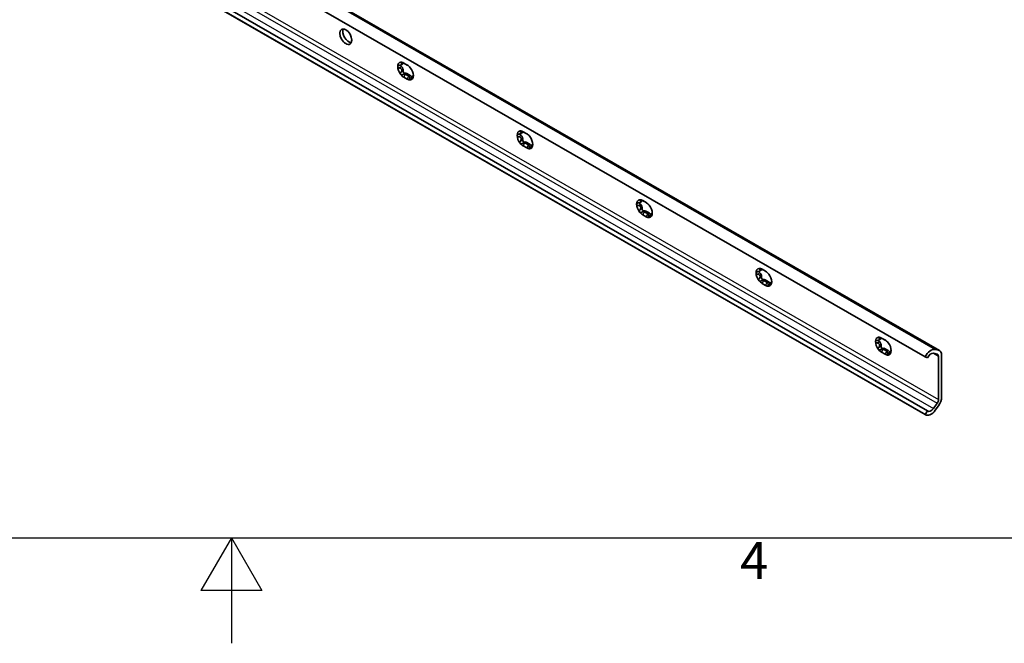
# Model space of a CAD drawing. Units: millimetres. Extents: x 0 to 1188, y 0 to 840.
# Drawn here: x 554 to 740, y 0 to 118 of the extents above; entities that cross this region are included whole.
import ezdxf

# ---------------------------------------------------------------- set-up
doc = ezdxf.new("R2010")
doc.units = ezdxf.units.MM
doc.header["$LTSCALE"] = 2
doc.layers.get('0').update_dxf_attribs({"lineweight": 20})
for name, color, linetype, lineweight in [('Border', 7, 'Continuous', 25), ('Symbol', 7, 'Continuous', 20), ('Visible', 7, 'Continuous', 35), ('Visible narrow', 7, 'Continuous', 25)]:
    doc.layers.add(name, color=color, linetype=linetype, lineweight=lineweight)
doc.styles.add('Standard 35', font='txt')

# ---------------------------------------------------------------- blocks, each defined once
blk = doc.blocks.new('Borders TRI')
at = {"layer": 'Border'}
for p, q in [((10, 10), (584, 10)), ((297, 10), (294.113, 5)), ((297, 10), (297, 0)), ((297, 10), (299.887, 5)), ((299.887, 5), (294.113, 5))]:
    blk.add_line(p, q, dxfattribs=at)
at = {"layer": 'Symbol', "color": 7, "insert": (346.5, 9.6), "char_height": 3.5, "attachment_point": 2, "style": 'Standard 35'}
blk.add_mtext('4', dxfattribs=at)

msp = doc.modelspace()

# ---------------------------------------------------------------- linework, layer by layer
at = {"layer": 'Visible'}
for p, q in [((48.27569, 444.18914), (725.40114, 54.25853)), ((50.99162, 445.39213), (728.11707, 55.46152)), ((48.27569, 433.31322), (725.40114, 43.3826)), ((48.38071, 433.23849), (725.50616, 43.30787)), ((48.71079, 433.982), (725.83625, 44.05139)), ((626.15287, 109.62603), (626.4171, 109.7782)), ((626.64661, 109.96211), (627.29715, 109.58749)), ((627.35109, 109.55497), (626.97188, 109.77334)), ((626.46874, 107.76966), (626.89267, 108.01379)), ((627.29715, 106.90593), (626.64661, 107.28055)), ((626.97188, 107.84393), (627.62242, 107.46931)), ((627.21229, 107.98238), (627.86283, 107.60776)), ((628.39379, 107.58919), (628.45612, 107.62509)), ((648.78028, 96.59577), (649.04452, 96.74793)), ((649.27402, 96.93184), (649.92456, 96.55722)), ((649.97851, 96.5247), (649.59929, 96.74308)), ((649.09615, 94.7394), (649.52009, 94.98352)), ((649.92456, 93.87567), (649.27402, 94.25029)), ((649.59929, 94.81367), (650.24983, 94.43905)), ((649.83971, 94.95212), (650.49025, 94.5775)), ((651.02121, 94.55893), (651.08354, 94.59482)), ((671.4077, 83.56551), (671.67193, 83.71767)), ((671.90144, 83.90158), (672.55198, 83.52696)), ((672.60593, 83.49444), (672.22671, 83.71282)), ((671.72357, 81.70914), (672.1475, 81.95326)), ((672.55198, 80.84541), (671.90144, 81.22003)), ((672.22671, 81.78341), (672.87725, 81.40879)), ((672.46713, 81.92185), (673.11767, 81.54723)), ((673.64862, 81.52866), (673.71096, 81.56456)), ((694.52886, 70.87132), (695.1794, 70.4967)), ((694.03512, 70.53524), (694.29935, 70.68741)), ((695.23335, 70.46418), (694.85413, 70.68256)), ((694.35099, 68.67887), (694.77492, 68.923)), ((695.1794, 67.81514), (694.52886, 68.18976)), ((694.85413, 68.75314), (695.50467, 68.37852)), ((695.09454, 68.89159), (695.74508, 68.51697)), ((696.27604, 68.4984), (696.33838, 68.5343)), ((717.15628, 57.84105), (717.80681, 57.46643)), ((716.66253, 57.50498), (716.92677, 57.65714)), ((717.86076, 57.43392), (717.48154, 57.65229)), ((716.97841, 55.64861), (717.40234, 55.89274)), ((717.80681, 54.78488), (717.15628, 55.1595)), ((717.48154, 55.72288), (718.13208, 55.34826)), ((717.72196, 55.86133), (718.3725, 55.48671)), ((718.90346, 55.46814), (718.96579, 55.50404)), ((725.83625, 54.09087), (725.40114, 54.25853)), ((727.7055, 54.78745), (726.99092, 54.95445)), ((727.31539, 55.67705), (727.93951, 55.53119)), ((727.94673, 46.18234), (727.94673, 54.3906)), ((728.51241, 54.58868), (728.51241, 46.63577)), ((726.99092, 44.51767), (727.7055, 45.50767)), ((727.93951, 45.03344), (727.31539, 44.16876)), ((725.40114, 43.3826), (725.83625, 44.05139))]:
    msp.add_line(p, q, dxfattribs=at)
msp.add_ellipse((615.65817, 114.94915), major_axis=(0.79845, -1.38653), ratio=0.578093116, dxfattribs=at)
for centre, major_axis, start_param, end_param in [((616.22385, 115.27491), (-0.79845, 1.38653), 0.360638466, 2.780954188), ((626.64661, 108.62133), (-0.81841, 1.4212), 6.023319628, 7.070517179), ((626.64661, 108.62133), (-0.81841, 1.4212), 5.499720852, 6.023319628), ((626.64661, 108.62133), (-0.81841, 1.4212), 0.787331872, 1.834529423), ((626.26477, 109.49273), (0.14971, -0.25998), 4.065830544, 5.245428536), ((626.09748, 108.8449), (0.31962, -0.55504), 0.518025412, 2.103835883), ((626.09748, 110.33323), (0.31962, -0.55504), 0, 0.585172587), ((626.73853, 108.27116), (0.14971, -0.25998), 3.659618066, 6.266469489), ((627.29715, 108.24671), (0.81841, -1.4212), 1.834529423, 2.358128199), ((627.29715, 108.24671), (0.81841, -1.4212), 0.787331872, 1.834529423), ((626.64661, 108.62133), (-0.81841, 1.4212), 1.834529423, 2.358128199), ((627.21229, 107.45875), (-0.31962, 0.55504), 5.499720852, 6.283185307), ((627.29715, 108.24671), (0.81841, -1.4212), 5.499720852, 6.023319628), ((627.86283, 107.08413), (0.31962, -0.55504), 1.565222963, 2.358128199), ((627.29715, 108.24671), (0.81841, -1.4212), 6.023319628, 7.070517179), ((628.33659, 107.3509), (0.14971, -0.25998), 4.706815617, 4.757954516), ((649.27402, 95.59107), (-0.81841, 1.4212), 6.023319628, 7.070517179), ((649.27402, 95.59107), (-0.81841, 1.4212), 5.499720852, 6.023319628), ((649.27402, 95.59107), (-0.81841, 1.4212), 0.787331872, 1.834529423), ((648.89219, 96.46246), (0.14971, -0.25998), 4.065830544, 5.245428536), ((648.72489, 95.81463), (0.31962, -0.55504), 0.518025412, 2.103835883), ((648.72489, 97.30297), (0.31962, -0.55504), 0, 0.585172587), ((649.36595, 95.2409), (0.14971, -0.25998), 3.659618066, 6.266469489), ((649.92456, 95.21645), (0.81841, -1.4212), 1.834529423, 2.358128199), ((649.92456, 95.21645), (0.81841, -1.4212), 0.787331872, 1.834529423), ((649.27402, 95.59107), (-0.81841, 1.4212), 1.834529423, 2.358128199), ((649.83971, 94.42849), (-0.31962, 0.55504), 5.499720852, 6.283185307), ((649.92456, 95.21645), (0.81841, -1.4212), 5.499720852, 6.023319628), ((650.49025, 94.05387), (0.31962, -0.55504), 1.565222963, 2.358128199), ((649.92456, 95.21645), (0.81841, -1.4212), 6.023319628, 7.070517179), ((650.96401, 94.32064), (0.14971, -0.25998), 4.706815617, 4.757954516), ((671.90144, 82.5608), (-0.81841, 1.4212), 6.023319628, 7.070517179), ((671.90144, 82.5608), (-0.81841, 1.4212), 5.499720852, 6.023319628), ((671.90144, 82.5608), (-0.81841, 1.4212), 0.787331872, 1.834529423), ((671.5196, 83.4322), (0.14971, -0.25998), 4.065830544, 5.245428536), ((671.35231, 82.78437), (0.31962, -0.55504), 0.518025412, 2.103835883), ((671.35231, 84.27271), (0.31962, -0.55504), 0, 0.585172587), ((671.99337, 82.21064), (0.14971, -0.25998), 3.659618066, 6.266469489), ((672.55198, 82.18618), (0.81841, -1.4212), 1.834529423, 2.358128199), ((672.55198, 82.18618), (0.81841, -1.4212), 0.787331872, 1.834529423), ((671.90144, 82.5608), (-0.81841, 1.4212), 1.834529423, 2.358128199), ((672.46713, 81.39822), (-0.31962, 0.55504), 5.499720852, 6.283185307), ((672.55198, 82.18618), (0.81841, -1.4212), 5.499720852, 6.023319628), ((673.11767, 81.0236), (0.31962, -0.55504), 1.565222963, 2.358128199), ((672.55198, 82.18618), (0.81841, -1.4212), 6.023319628, 7.070517179), ((673.59143, 81.29038), (0.14971, -0.25998), 4.706815617, 4.757954516), ((694.52886, 69.53054), (-0.81841, 1.4212), 6.023319628, 7.070517179), ((694.52886, 69.53054), (-0.81841, 1.4212), 5.499720852, 6.023319628), ((693.97973, 71.24244), (0.31962, -0.55504), 0, 0.585172587), ((694.52886, 69.53054), (-0.81841, 1.4212), 0.787331872, 1.834529423), ((694.14702, 70.40194), (0.14971, -0.25998), 4.065830544, 5.245428536), ((693.97973, 69.75411), (0.31962, -0.55504), 0.518025412, 2.103835883), ((694.62078, 69.18038), (0.14971, -0.25998), 3.659618066, 6.266469489), ((695.1794, 69.15592), (0.81841, -1.4212), 1.834529423, 2.358128199), ((695.1794, 69.15592), (0.81841, -1.4212), 0.787331872, 1.834529423), ((694.52886, 69.53054), (-0.81841, 1.4212), 1.834529423, 2.358128199), ((695.09454, 68.36796), (-0.31962, 0.55504), 5.499720852, 6.283185307), ((695.1794, 69.15592), (0.81841, -1.4212), 5.499720852, 6.023319628), ((695.74508, 67.99334), (0.31962, -0.55504), 1.565222963, 2.358128199), ((695.1794, 69.15592), (0.81841, -1.4212), 6.023319628, 7.070517179), ((696.21884, 68.26011), (0.14971, -0.25998), 4.706815617, 4.757954516), ((717.15628, 56.50028), (-0.81841, 1.4212), 6.023319628, 7.070517179), ((717.15628, 56.50028), (-0.81841, 1.4212), 5.499720852, 6.023319628), ((716.60714, 58.21218), (0.31962, -0.55504), 0, 0.585172587), ((717.15628, 56.50028), (-0.81841, 1.4212), 0.787331872, 1.834529423), ((716.77444, 57.37168), (0.14971, -0.25998), 4.065830544, 5.245428536), ((716.60714, 56.72385), (0.31962, -0.55504), 0.518025412, 2.103835883), ((717.2482, 56.15011), (0.14971, -0.25998), 3.659618066, 6.266469489), ((717.80681, 56.12566), (0.81841, -1.4212), 1.834529423, 2.358128199), ((717.80681, 56.12566), (0.81841, -1.4212), 0.787331872, 1.834529423), ((717.15628, 56.50028), (-0.81841, 1.4212), 1.834529423, 2.358128199), ((717.72196, 55.3377), (-0.31962, 0.55504), 5.499720852, 6.283185307), ((717.80681, 56.12566), (0.81841, -1.4212), 5.499720852, 6.023319628), ((718.3725, 54.96308), (0.31962, -0.55504), 1.565222963, 2.358128199), ((717.80681, 56.12566), (0.81841, -1.4212), 6.023319628, 7.070517179), ((718.84626, 55.22985), (0.14971, -0.25998), 4.706815617, 4.757954516), ((726.50423, 53.87055), (0.99806, 1.73317), 0.172599217, 1.678130272), ((726.50423, 53.87055), (0.59884, 1.0399), 0.172599217, 1.689759423), ((727.38104, 54.06484), (0.39923, 0.69327), 5.495853435, 6.455784524), ((727.16891, 53.81501), (0.94816, 1.64651), 5.495853435, 6.455784524), ((727.16891, 45.8621), (-0.94816, -1.64651), 1.394329693, 2.354260782), ((727.38104, 45.85658), (0.39923, 0.69327), 4.535922347, 5.495853435), ((726.50423, 45.04104), (-0.99806, -1.73317), 6.171983945, 7.677515), ((726.50423, 45.04104), (-0.59884, -1.0399), 6.160354794, 7.677515)]:
    msp.add_ellipse(centre, major_axis=major_axis, ratio=0.578093116, start_param=start_param, end_param=end_param, dxfattribs=at)
for points, knots in [([(626.10629, 109.97482), (626.07269, 109.9965), (626.04633, 110.01876), (626.01572, 110.05728), (626.00853, 110.07598), (626.01684, 110.09718), (626.02267, 110.10314), (626.04041, 110.11208), (626.05232, 110.11505), (626.06678, 110.11638)], [0.0476093669, 0.0476093669, 0.0476093669, 0.0476093669, 0.0861976735, 0.0861976735, 0.1216236996, 0.1216236996, 0.1393367126, 0.1393367126, 0.1570497257, 0.1570497257, 0.1570497257, 0.1570497257]), ([(626.06678, 110.11638), (626.08124, 110.1177), (626.09841, 110.11739), (626.13674, 110.1136), (626.15791, 110.11011), (626.2245, 110.09578), (626.27332, 110.0809), (626.36624, 110.04808), (626.41571, 110.02794), (626.4619, 110.00741)], [0.1570497257, 0.1570497257, 0.1570497257, 0.1570497257, 0.1747627387, 0.1747627387, 0.1924757518, 0.1924757518, 0.2279017779, 0.2279017779, 0.2664900844, 0.2664900844, 0.2664900844, 0.2664900844]), ([(625.48695, 109.28913), (625.48695, 109.30844), (625.49058, 109.32763), (625.50478, 109.36426), (625.51534, 109.38169), (625.55544, 109.42955), (625.59387, 109.45543), (625.67822, 109.49357), (625.72978, 109.50728), (625.78365, 109.5145)], [0.1570497257, 0.1570497257, 0.1570497257, 0.1570497257, 0.1747627387, 0.1747627387, 0.1924757518, 0.1924757518, 0.2279017779, 0.2279017779, 0.2664900844, 0.2664900844, 0.2664900844, 0.2664900844]), ([(625.78365, 109.03975), (625.72978, 109.04932), (625.67822, 109.06649), (625.59387, 109.11152), (625.55544, 109.14122), (625.51534, 109.19335), (625.50478, 109.21197), (625.49058, 109.2502), (625.48695, 109.26982), (625.48695, 109.28913)], [0.0476093669, 0.0476093669, 0.0476093669, 0.0476093669, 0.0861976735, 0.0861976735, 0.1216236996, 0.1216236996, 0.1393367126, 0.1393367126, 0.1570497257, 0.1570497257, 0.1570497257, 0.1570497257]), ([(625.78365, 109.5145), (625.85528, 109.52412), (625.92424, 109.53866), (626.04075, 109.57347), (626.09715, 109.59523), (626.19103, 109.64695), (626.22813, 109.67694), (626.27042, 109.73727), (626.27693, 109.7695), (626.26251, 109.83114), (626.24214, 109.86079), (626.18904, 109.91645), (626.15097, 109.94599), (626.10629, 109.97482)], [0.0878381374, 0.0878381374, 0.0878381374, 0.0878381374, 0.13881738, 0.13881738, 0.1836696254, 0.1836696254, 0.2285218708, 0.2285218708, 0.2733741162, 0.2733741162, 0.3182263615, 0.3182263615, 0.3692056042, 0.3692056042, 0.3692056042, 0.3692056042]), ([(626.10629, 108.20785), (626.15097, 108.26461), (626.18904, 108.32506), (626.24214, 108.43987), (626.26251, 108.5015), (626.27693, 108.62549), (626.27042, 108.68789), (626.22813, 108.79692), (626.19103, 108.84698), (626.09715, 108.92785), (626.04075, 108.95913), (625.92424, 109.00781), (625.85528, 109.02703), (625.78365, 109.03975)], [0.0878381374, 0.0878381374, 0.0878381374, 0.0878381374, 0.13881738, 0.13881738, 0.1836696254, 0.1836696254, 0.2285218708, 0.2285218708, 0.2733741162, 0.2733741162, 0.3182263615, 0.3182263615, 0.3692056042, 0.3692056042, 0.3692056042, 0.3692056042]), ([(626.06678, 107.79408), (626.05232, 107.81206), (626.04041, 107.8325), (626.02267, 107.87661), (626.01684, 107.90027), (626.00853, 107.97294), (626.01572, 108.02383), (626.04633, 108.11735), (626.07269, 108.16516), (626.10629, 108.20785)], [0.1570497257, 0.1570497257, 0.1570497257, 0.1570497257, 0.1747627387, 0.1747627387, 0.1924757518, 0.1924757518, 0.2279017779, 0.2279017779, 0.2664900844, 0.2664900844, 0.2664900844, 0.2664900844]), ([(626.4619, 110.00741), (626.52331, 109.98012), (626.58666, 109.95289), (626.7023, 109.90297), (626.7624, 109.87696), (626.87614, 109.82443), (626.92959, 109.7977), (626.97188, 109.77334)], [0.0878381374, 0.0878381374, 0.0878381374, 0.0878381374, 0.13881738, 0.13881738, 0.1836696254, 0.1836696254, 0.2285218708, 0.2285218708, 0.2285218708, 0.2285218708]), ([(626.4619, 107.76569), (626.41571, 107.73865), (626.36624, 107.71958), (626.27332, 107.70353), (626.2245, 107.70441), (626.15791, 107.72487), (626.13674, 107.73477), (626.09841, 107.76039), (626.08124, 107.7761), (626.06678, 107.79408)], [0.0476093669, 0.0476093669, 0.0476093669, 0.0476093669, 0.0861976735, 0.0861976735, 0.1216236996, 0.1216236996, 0.1393367126, 0.1393367126, 0.1570497257, 0.1570497257, 0.1570497257, 0.1570497257]), ([(626.97188, 107.84393), (626.92959, 107.86828), (626.87614, 107.88044), (626.7624, 107.87994), (626.7023, 107.86771), (626.58666, 107.83066), (626.52331, 107.80165), (626.4619, 107.76569)], [0.2285218708, 0.2285218708, 0.2285218708, 0.2285218708, 0.2733741162, 0.2733741162, 0.3182263615, 0.3182263615, 0.3692056042, 0.3692056042, 0.3692056042, 0.3692056042]), ([(627.75771, 107.01948), (627.76523, 107.08647), (627.76679, 107.15107), (627.75561, 107.26115), (627.74365, 107.31487), (627.69847, 107.40689), (627.6647, 107.44496), (627.62242, 107.46931)], [0.0878381374, 0.0878381374, 0.0878381374, 0.0878381374, 0.13881738, 0.13881738, 0.1836696254, 0.1836696254, 0.2285218708, 0.2285218708, 0.2285218708, 0.2285218708]), ([(627.87697, 106.75166), (627.86251, 106.75033), (627.8486, 106.75252), (627.82307, 106.76368), (627.81144, 106.77267), (627.78123, 106.80795), (627.76754, 106.84306), (627.75299, 106.921), (627.75206, 106.9691), (627.75771, 107.01948)], [0.1570497257, 0.1570497257, 0.1570497257, 0.1570497257, 0.1747627387, 0.1747627387, 0.1924757518, 0.1924757518, 0.2279017779, 0.2279017779, 0.2664900844, 0.2664900844, 0.2664900844, 0.2664900844]), ([(628.11332, 107.05207), (628.09509, 107.00054), (628.07289, 106.95033), (628.02515, 106.86667), (627.9972, 106.82775), (627.95251, 106.7856), (627.93714, 106.77414), (627.9066, 106.75784), (627.89144, 106.75299), (627.87697, 106.75166)], [0.0476093669, 0.0476093669, 0.0476093669, 0.0476093669, 0.0861976735, 0.0861976735, 0.1216236996, 0.1216236996, 0.1393367126, 0.1393367126, 0.1570497257, 0.1570497257, 0.1570497257, 0.1570497257]), ([(628.43596, 107.51239), (628.43326, 107.54247), (628.42921, 107.5653), (628.41716, 107.59065), (628.40889, 107.59661), (628.38358, 107.58437), (628.36616, 107.56571), (628.32387, 107.50538), (628.29768, 107.46182), (628.24354, 107.3607), (628.21577, 107.30333), (628.16441, 107.18752), (628.13757, 107.1206), (628.11332, 107.05207)], [0.0878381374, 0.0878381374, 0.0878381374, 0.0878381374, 0.13881738, 0.13881738, 0.1836696254, 0.1836696254, 0.2285218708, 0.2285218708, 0.2733741162, 0.2733741162, 0.3182263615, 0.3182263615, 0.3692056042, 0.3692056042, 0.3692056042, 0.3692056042]), ([(628.4568, 107.57891), (628.4568, 107.5596), (628.45643, 107.54228), (628.45503, 107.51303), (628.454, 107.50109), (628.45029, 107.47418), (628.44699, 107.46852), (628.441, 107.47551), (628.43799, 107.48977), (628.43596, 107.51239)], [0.1570497257, 0.1570497257, 0.1570497257, 0.1570497257, 0.1747627387, 0.1747627387, 0.1924757518, 0.1924757518, 0.2279017779, 0.2279017779, 0.2664900844, 0.2664900844, 0.2664900844, 0.2664900844]), ([(648.7337, 96.94456), (648.70011, 96.96624), (648.67375, 96.98849), (648.64313, 97.02702), (648.63595, 97.04572), (648.64425, 97.06691), (648.65009, 97.07288), (648.66783, 97.08182), (648.67973, 97.08479), (648.6942, 97.08611)], [0.0476093669, 0.0476093669, 0.0476093669, 0.0476093669, 0.0861976735, 0.0861976735, 0.1216236996, 0.1216236996, 0.1393367126, 0.1393367126, 0.1570497257, 0.1570497257, 0.1570497257, 0.1570497257]), ([(648.6942, 97.08611), (648.70866, 97.08744), (648.72583, 97.08713), (648.76416, 97.08334), (648.78532, 97.07984), (648.85192, 97.06551), (648.90073, 97.05063), (648.99365, 97.01782), (649.04313, 96.99768), (649.08931, 96.97715)], [0.1570497257, 0.1570497257, 0.1570497257, 0.1570497257, 0.1747627387, 0.1747627387, 0.1924757518, 0.1924757518, 0.2279017779, 0.2279017779, 0.2664900844, 0.2664900844, 0.2664900844, 0.2664900844]), ([(648.11437, 96.25887), (648.11437, 96.27817), (648.118, 96.29737), (648.13219, 96.33399), (648.14276, 96.35142), (648.18286, 96.39928), (648.22129, 96.42517), (648.30564, 96.46331), (648.3572, 96.47701), (648.41107, 96.48424)], [0.1570497257, 0.1570497257, 0.1570497257, 0.1570497257, 0.1747627387, 0.1747627387, 0.1924757518, 0.1924757518, 0.2279017779, 0.2279017779, 0.2664900844, 0.2664900844, 0.2664900844, 0.2664900844]), ([(648.41107, 96.00949), (648.3572, 96.01906), (648.30564, 96.03622), (648.22129, 96.08126), (648.18286, 96.11095), (648.14276, 96.16309), (648.13219, 96.1817), (648.118, 96.21994), (648.11437, 96.23956), (648.11437, 96.25887)], [0.0476093669, 0.0476093669, 0.0476093669, 0.0476093669, 0.0861976735, 0.0861976735, 0.1216236996, 0.1216236996, 0.1393367126, 0.1393367126, 0.1570497257, 0.1570497257, 0.1570497257, 0.1570497257]), ([(648.41107, 96.48424), (648.4827, 96.49386), (648.55166, 96.5084), (648.66817, 96.54321), (648.72457, 96.56497), (648.81845, 96.61669), (648.85555, 96.64668), (648.89784, 96.70701), (648.90434, 96.73924), (648.88992, 96.80088), (648.86956, 96.83053), (648.81645, 96.88618), (648.77839, 96.91572), (648.7337, 96.94456)], [0.0878381374, 0.0878381374, 0.0878381374, 0.0878381374, 0.13881738, 0.13881738, 0.1836696254, 0.1836696254, 0.2285218708, 0.2285218708, 0.2733741162, 0.2733741162, 0.3182263615, 0.3182263615, 0.3692056042, 0.3692056042, 0.3692056042, 0.3692056042]), ([(648.7337, 95.17758), (648.77839, 95.23434), (648.81645, 95.2948), (648.86956, 95.40961), (648.88992, 95.47123), (648.90434, 95.59523), (648.89784, 95.65762), (648.85555, 95.76666), (648.81845, 95.81671), (648.72457, 95.89759), (648.66817, 95.92887), (648.55166, 95.97755), (648.4827, 95.99677), (648.41107, 96.00949)], [0.0878381374, 0.0878381374, 0.0878381374, 0.0878381374, 0.13881738, 0.13881738, 0.1836696254, 0.1836696254, 0.2285218708, 0.2285218708, 0.2733741162, 0.2733741162, 0.3182263615, 0.3182263615, 0.3692056042, 0.3692056042, 0.3692056042, 0.3692056042]), ([(648.6942, 94.76382), (648.67973, 94.7818), (648.66783, 94.80224), (648.65009, 94.84635), (648.64425, 94.87001), (648.63595, 94.94268), (648.64313, 94.99356), (648.67375, 95.08708), (648.70011, 95.1349), (648.7337, 95.17758)], [0.1570497257, 0.1570497257, 0.1570497257, 0.1570497257, 0.1747627387, 0.1747627387, 0.1924757518, 0.1924757518, 0.2279017779, 0.2279017779, 0.2664900844, 0.2664900844, 0.2664900844, 0.2664900844]), ([(649.08931, 96.97715), (649.15073, 96.94985), (649.21408, 96.92263), (649.32972, 96.87271), (649.38982, 96.8467), (649.50355, 96.79417), (649.55701, 96.76743), (649.59929, 96.74308)], [0.0878381374, 0.0878381374, 0.0878381374, 0.0878381374, 0.13881738, 0.13881738, 0.1836696254, 0.1836696254, 0.2285218708, 0.2285218708, 0.2285218708, 0.2285218708]), ([(649.08931, 94.73543), (649.04313, 94.70839), (648.99365, 94.68932), (648.90073, 94.67326), (648.85192, 94.67415), (648.78532, 94.69461), (648.76416, 94.70451), (648.72583, 94.73013), (648.70866, 94.74584), (648.6942, 94.76382)], [0.0476093669, 0.0476093669, 0.0476093669, 0.0476093669, 0.0861976735, 0.0861976735, 0.1216236996, 0.1216236996, 0.1393367126, 0.1393367126, 0.1570497257, 0.1570497257, 0.1570497257, 0.1570497257]), ([(649.59929, 94.81367), (649.55701, 94.83802), (649.50355, 94.85018), (649.38982, 94.84967), (649.32972, 94.83745), (649.21408, 94.8004), (649.15073, 94.77138), (649.08931, 94.73543)], [0.2285218708, 0.2285218708, 0.2285218708, 0.2285218708, 0.2733741162, 0.2733741162, 0.3182263615, 0.3182263615, 0.3692056042, 0.3692056042, 0.3692056042, 0.3692056042]), ([(650.38513, 93.98921), (650.39265, 94.05621), (650.3942, 94.12081), (650.38303, 94.23089), (650.37106, 94.28461), (650.32589, 94.37663), (650.29212, 94.4147), (650.24983, 94.43905)], [0.0878381374, 0.0878381374, 0.0878381374, 0.0878381374, 0.13881738, 0.13881738, 0.1836696254, 0.1836696254, 0.2285218708, 0.2285218708, 0.2285218708, 0.2285218708]), ([(650.50439, 93.7214), (650.48993, 93.72007), (650.47602, 93.72226), (650.45048, 93.73342), (650.43886, 93.7424), (650.40865, 93.77769), (650.39496, 93.8128), (650.38041, 93.89074), (650.37948, 93.93884), (650.38513, 93.98921)], [0.1570497257, 0.1570497257, 0.1570497257, 0.1570497257, 0.1747627387, 0.1747627387, 0.1924757518, 0.1924757518, 0.2279017779, 0.2279017779, 0.2664900844, 0.2664900844, 0.2664900844, 0.2664900844]), ([(650.74074, 94.02181), (650.7225, 93.97028), (650.70031, 93.92006), (650.65256, 93.83641), (650.62462, 93.79749), (650.57992, 93.75533), (650.56456, 93.74388), (650.53402, 93.72757), (650.51885, 93.72272), (650.50439, 93.7214)], [0.0476093669, 0.0476093669, 0.0476093669, 0.0476093669, 0.0861976735, 0.0861976735, 0.1216236996, 0.1216236996, 0.1393367126, 0.1393367126, 0.1570497257, 0.1570497257, 0.1570497257, 0.1570497257]), ([(651.06338, 94.48212), (651.06068, 94.5122), (651.05662, 94.53504), (651.04458, 94.56039), (651.03631, 94.56634), (651.011, 94.55411), (650.99358, 94.53545), (650.95129, 94.47512), (650.9251, 94.43156), (650.87096, 94.33043), (650.84319, 94.27307), (650.79183, 94.15725), (650.76499, 94.09034), (650.74074, 94.02181)], [0.0878381374, 0.0878381374, 0.0878381374, 0.0878381374, 0.13881738, 0.13881738, 0.1836696254, 0.1836696254, 0.2285218708, 0.2285218708, 0.2733741162, 0.2733741162, 0.3182263615, 0.3182263615, 0.3692056042, 0.3692056042, 0.3692056042, 0.3692056042]), ([(651.08422, 94.54864), (651.08422, 94.52934), (651.08385, 94.51202), (651.08245, 94.48276), (651.08142, 94.47083), (651.07771, 94.44392), (651.07441, 94.43826), (651.06842, 94.44525), (651.06541, 94.4595), (651.06338, 94.48212)], [0.1570497257, 0.1570497257, 0.1570497257, 0.1570497257, 0.1747627387, 0.1747627387, 0.1924757518, 0.1924757518, 0.2279017779, 0.2279017779, 0.2664900844, 0.2664900844, 0.2664900844, 0.2664900844]), ([(671.36112, 83.91429), (671.32752, 83.93597), (671.30116, 83.95823), (671.27055, 83.99676), (671.26337, 84.01545), (671.27167, 84.03665), (671.2775, 84.04262), (671.29525, 84.05155), (671.30715, 84.05452), (671.32161, 84.05585)], [0.0476093669, 0.0476093669, 0.0476093669, 0.0476093669, 0.0861976735, 0.0861976735, 0.1216236996, 0.1216236996, 0.1393367126, 0.1393367126, 0.1570497257, 0.1570497257, 0.1570497257, 0.1570497257]), ([(671.32161, 84.05585), (671.33608, 84.05718), (671.35324, 84.05687), (671.39157, 84.05307), (671.41274, 84.04958), (671.47934, 84.03525), (671.52815, 84.02037), (671.62107, 83.98756), (671.67055, 83.96742), (671.71673, 83.94689)], [0.1570497257, 0.1570497257, 0.1570497257, 0.1570497257, 0.1747627387, 0.1747627387, 0.1924757518, 0.1924757518, 0.2279017779, 0.2279017779, 0.2664900844, 0.2664900844, 0.2664900844, 0.2664900844]), ([(671.71673, 83.94689), (671.77814, 83.91959), (671.84149, 83.89237), (671.95713, 83.84244), (672.01723, 83.81644), (672.13097, 83.7639), (672.18442, 83.73717), (672.22671, 83.71282)], [0.0878381374, 0.0878381374, 0.0878381374, 0.0878381374, 0.13881738, 0.13881738, 0.1836696254, 0.1836696254, 0.2285218708, 0.2285218708, 0.2285218708, 0.2285218708]), ([(670.74179, 83.2286), (670.74179, 83.24791), (670.74542, 83.26711), (670.75961, 83.30373), (670.77017, 83.32116), (670.81028, 83.36902), (670.84871, 83.39491), (670.93306, 83.43305), (670.98462, 83.44675), (671.03848, 83.45398)], [0.1570497257, 0.1570497257, 0.1570497257, 0.1570497257, 0.1747627387, 0.1747627387, 0.1924757518, 0.1924757518, 0.2279017779, 0.2279017779, 0.2664900844, 0.2664900844, 0.2664900844, 0.2664900844]), ([(671.03848, 82.97923), (670.98462, 82.98879), (670.93306, 83.00596), (670.84871, 83.051), (670.81028, 83.08069), (670.77017, 83.13283), (670.75961, 83.15144), (670.74542, 83.18968), (670.74179, 83.2093), (670.74179, 83.2286)], [0.0476093669, 0.0476093669, 0.0476093669, 0.0476093669, 0.0861976735, 0.0861976735, 0.1216236996, 0.1216236996, 0.1393367126, 0.1393367126, 0.1570497257, 0.1570497257, 0.1570497257, 0.1570497257]), ([(671.03848, 83.45398), (671.11011, 83.46359), (671.17908, 83.47814), (671.29559, 83.51294), (671.35199, 83.53471), (671.44586, 83.58643), (671.48297, 83.61642), (671.52526, 83.67675), (671.53176, 83.70898), (671.51734, 83.77062), (671.49697, 83.80026), (671.44387, 83.85592), (671.4058, 83.88546), (671.36112, 83.91429)], [0.0878381374, 0.0878381374, 0.0878381374, 0.0878381374, 0.13881738, 0.13881738, 0.1836696254, 0.1836696254, 0.2285218708, 0.2285218708, 0.2733741162, 0.2733741162, 0.3182263615, 0.3182263615, 0.3692056042, 0.3692056042, 0.3692056042, 0.3692056042]), ([(671.36112, 82.14732), (671.4058, 82.20408), (671.44387, 82.26453), (671.49697, 82.37934), (671.51734, 82.44097), (671.53176, 82.56497), (671.52526, 82.62736), (671.48297, 82.73639), (671.44586, 82.78645), (671.35199, 82.86732), (671.29559, 82.89861), (671.17908, 82.94729), (671.11011, 82.9665), (671.03848, 82.97923)], [0.0878381374, 0.0878381374, 0.0878381374, 0.0878381374, 0.13881738, 0.13881738, 0.1836696254, 0.1836696254, 0.2285218708, 0.2285218708, 0.2733741162, 0.2733741162, 0.3182263615, 0.3182263615, 0.3692056042, 0.3692056042, 0.3692056042, 0.3692056042]), ([(671.32161, 81.73356), (671.30715, 81.75154), (671.29525, 81.77198), (671.2775, 81.81608), (671.27167, 81.83975), (671.26337, 81.91242), (671.27055, 81.9633), (671.30116, 82.05682), (671.32752, 82.10464), (671.36112, 82.14732)], [0.1570497257, 0.1570497257, 0.1570497257, 0.1570497257, 0.1747627387, 0.1747627387, 0.1924757518, 0.1924757518, 0.2279017779, 0.2279017779, 0.2664900844, 0.2664900844, 0.2664900844, 0.2664900844]), ([(671.71673, 81.70516), (671.67055, 81.67812), (671.62107, 81.65905), (671.52815, 81.643), (671.47934, 81.64389), (671.41274, 81.66435), (671.39157, 81.67425), (671.35324, 81.69986), (671.33608, 81.71557), (671.32161, 81.73356)], [0.0476093669, 0.0476093669, 0.0476093669, 0.0476093669, 0.0861976735, 0.0861976735, 0.1216236996, 0.1216236996, 0.1393367126, 0.1393367126, 0.1570497257, 0.1570497257, 0.1570497257, 0.1570497257]), ([(672.22671, 81.78341), (672.18442, 81.80776), (672.13097, 81.81992), (672.01723, 81.81941), (671.95713, 81.80719), (671.84149, 81.77013), (671.77814, 81.74112), (671.71673, 81.70516)], [0.2285218708, 0.2285218708, 0.2285218708, 0.2285218708, 0.2733741162, 0.2733741162, 0.3182263615, 0.3182263615, 0.3692056042, 0.3692056042, 0.3692056042, 0.3692056042]), ([(673.01255, 80.95895), (673.02006, 81.02595), (673.02162, 81.09054), (673.01045, 81.20062), (672.99848, 81.25435), (672.95331, 81.34637), (672.91954, 81.38444), (672.87725, 81.40879)], [0.0878381374, 0.0878381374, 0.0878381374, 0.0878381374, 0.13881738, 0.13881738, 0.1836696254, 0.1836696254, 0.2285218708, 0.2285218708, 0.2285218708, 0.2285218708]), ([(673.13181, 80.69113), (673.11735, 80.68981), (673.10344, 80.69199), (673.0779, 80.70316), (673.06627, 80.71214), (673.03606, 80.74743), (673.02238, 80.78253), (673.00782, 80.86048), (673.00689, 80.90857), (673.01255, 80.95895)], [0.1570497257, 0.1570497257, 0.1570497257, 0.1570497257, 0.1747627387, 0.1747627387, 0.1924757518, 0.1924757518, 0.2279017779, 0.2279017779, 0.2664900844, 0.2664900844, 0.2664900844, 0.2664900844]), ([(673.36816, 80.99155), (673.34992, 80.94002), (673.32773, 80.8898), (673.27998, 80.80615), (673.25203, 80.76722), (673.20734, 80.72507), (673.19197, 80.71361), (673.16144, 80.69731), (673.14627, 80.69246), (673.13181, 80.69113)], [0.0476093669, 0.0476093669, 0.0476093669, 0.0476093669, 0.0861976735, 0.0861976735, 0.1216236996, 0.1216236996, 0.1393367126, 0.1393367126, 0.1570497257, 0.1570497257, 0.1570497257, 0.1570497257]), ([(673.69079, 81.45186), (673.6881, 81.48194), (673.68404, 81.50478), (673.67199, 81.53013), (673.66373, 81.53608), (673.63841, 81.52385), (673.62099, 81.50519), (673.57871, 81.44486), (673.55252, 81.40129), (673.49837, 81.30017), (673.47061, 81.2428), (673.41925, 81.12699), (673.3924, 81.06008), (673.36816, 80.99155)], [0.0878381374, 0.0878381374, 0.0878381374, 0.0878381374, 0.13881738, 0.13881738, 0.1836696254, 0.1836696254, 0.2285218708, 0.2285218708, 0.2733741162, 0.2733741162, 0.3182263615, 0.3182263615, 0.3692056042, 0.3692056042, 0.3692056042, 0.3692056042]), ([(673.71164, 81.51838), (673.71164, 81.49907), (673.71127, 81.48176), (673.70987, 81.4525), (673.70884, 81.44056), (673.70513, 81.41366), (673.70182, 81.408), (673.69583, 81.41498), (673.69282, 81.42924), (673.69079, 81.45186)], [0.1570497257, 0.1570497257, 0.1570497257, 0.1570497257, 0.1747627387, 0.1747627387, 0.1924757518, 0.1924757518, 0.2279017779, 0.2279017779, 0.2664900844, 0.2664900844, 0.2664900844, 0.2664900844]), ([(693.6659, 70.42372), (693.73753, 70.43333), (693.80649, 70.44787), (693.923, 70.48268), (693.9794, 70.50444), (694.07328, 70.55616), (694.11038, 70.58615), (694.15267, 70.64649), (694.15918, 70.67872), (694.14476, 70.74035), (694.12439, 70.77), (694.07129, 70.82566), (694.03322, 70.8552), (693.98854, 70.88403)], [0.0878381374, 0.0878381374, 0.0878381374, 0.0878381374, 0.13881738, 0.13881738, 0.1836696254, 0.1836696254, 0.2285218708, 0.2285218708, 0.2733741162, 0.2733741162, 0.3182263615, 0.3182263615, 0.3692056042, 0.3692056042, 0.3692056042, 0.3692056042]), ([(693.98854, 70.88403), (693.95494, 70.90571), (693.92858, 70.92797), (693.89797, 70.9665), (693.89079, 70.98519), (693.89909, 71.00639), (693.90492, 71.01235), (693.92266, 71.02129), (693.93457, 71.02426), (693.94903, 71.02559)], [0.0476093669, 0.0476093669, 0.0476093669, 0.0476093669, 0.0861976735, 0.0861976735, 0.1216236996, 0.1216236996, 0.1393367126, 0.1393367126, 0.1570497257, 0.1570497257, 0.1570497257, 0.1570497257]), ([(693.94903, 71.02559), (693.96349, 71.02691), (693.98066, 71.02661), (694.01899, 71.02281), (694.04016, 71.01932), (694.10675, 71.00499), (694.15557, 70.99011), (694.24849, 70.95729), (694.29797, 70.93715), (694.34415, 70.91663)], [0.1570497257, 0.1570497257, 0.1570497257, 0.1570497257, 0.1747627387, 0.1747627387, 0.1924757518, 0.1924757518, 0.2279017779, 0.2279017779, 0.2664900844, 0.2664900844, 0.2664900844, 0.2664900844]), ([(694.34415, 70.91663), (694.40556, 70.88933), (694.46891, 70.86211), (694.58455, 70.81218), (694.64465, 70.78618), (694.75839, 70.73364), (694.81184, 70.70691), (694.85413, 70.68256)], [0.0878381374, 0.0878381374, 0.0878381374, 0.0878381374, 0.13881738, 0.13881738, 0.1836696254, 0.1836696254, 0.2285218708, 0.2285218708, 0.2285218708, 0.2285218708]), ([(693.3692, 70.19834), (693.3692, 70.21765), (693.37283, 70.23684), (693.38703, 70.27347), (693.39759, 70.2909), (693.43769, 70.33876), (693.47612, 70.36465), (693.56047, 70.40279), (693.61204, 70.41649), (693.6659, 70.42372)], [0.1570497257, 0.1570497257, 0.1570497257, 0.1570497257, 0.1747627387, 0.1747627387, 0.1924757518, 0.1924757518, 0.2279017779, 0.2279017779, 0.2664900844, 0.2664900844, 0.2664900844, 0.2664900844]), ([(693.6659, 69.94896), (693.61204, 69.95853), (693.56047, 69.9757), (693.47612, 70.02073), (693.43769, 70.05043), (693.39759, 70.10256), (693.38703, 70.12118), (693.37283, 70.15941), (693.3692, 70.17903), (693.3692, 70.19834)], [0.0476093669, 0.0476093669, 0.0476093669, 0.0476093669, 0.0861976735, 0.0861976735, 0.1216236996, 0.1216236996, 0.1393367126, 0.1393367126, 0.1570497257, 0.1570497257, 0.1570497257, 0.1570497257]), ([(693.98854, 69.11706), (694.03322, 69.17382), (694.07129, 69.23427), (694.12439, 69.34908), (694.14476, 69.41071), (694.15918, 69.53471), (694.15267, 69.5971), (694.11038, 69.70613), (694.07328, 69.75619), (693.9794, 69.83706), (693.923, 69.86834), (693.80649, 69.91703), (693.73753, 69.93624), (693.6659, 69.94896)], [0.0878381374, 0.0878381374, 0.0878381374, 0.0878381374, 0.13881738, 0.13881738, 0.1836696254, 0.1836696254, 0.2285218708, 0.2285218708, 0.2733741162, 0.2733741162, 0.3182263615, 0.3182263615, 0.3692056042, 0.3692056042, 0.3692056042, 0.3692056042]), ([(693.94903, 68.70329), (693.93457, 68.72128), (693.92266, 68.74172), (693.90492, 68.78582), (693.89909, 68.80949), (693.89079, 68.88216), (693.89797, 68.93304), (693.92858, 69.02656), (693.95494, 69.07437), (693.98854, 69.11706)], [0.1570497257, 0.1570497257, 0.1570497257, 0.1570497257, 0.1747627387, 0.1747627387, 0.1924757518, 0.1924757518, 0.2279017779, 0.2279017779, 0.2664900844, 0.2664900844, 0.2664900844, 0.2664900844]), ([(694.34415, 68.6749), (694.29797, 68.64786), (694.24849, 68.62879), (694.15557, 68.61274), (694.10675, 68.61362), (694.04016, 68.63408), (694.01899, 68.64399), (693.98066, 68.6696), (693.96349, 68.68531), (693.94903, 68.70329)], [0.0476093669, 0.0476093669, 0.0476093669, 0.0476093669, 0.0861976735, 0.0861976735, 0.1216236996, 0.1216236996, 0.1393367126, 0.1393367126, 0.1570497257, 0.1570497257, 0.1570497257, 0.1570497257]), ([(694.85413, 68.75314), (694.81184, 68.7775), (694.75839, 68.78966), (694.64465, 68.78915), (694.58455, 68.77692), (694.46891, 68.73987), (694.40556, 68.71086), (694.34415, 68.6749)], [0.2285218708, 0.2285218708, 0.2285218708, 0.2285218708, 0.2733741162, 0.2733741162, 0.3182263615, 0.3182263615, 0.3692056042, 0.3692056042, 0.3692056042, 0.3692056042]), ([(695.63996, 67.92869), (695.64748, 67.99568), (695.64904, 68.06028), (695.63786, 68.17036), (695.6259, 68.22409), (695.58072, 68.3161), (695.54695, 68.35417), (695.50467, 68.37852)], [0.0878381374, 0.0878381374, 0.0878381374, 0.0878381374, 0.13881738, 0.13881738, 0.1836696254, 0.1836696254, 0.2285218708, 0.2285218708, 0.2285218708, 0.2285218708]), ([(695.75922, 67.66087), (695.74476, 67.65955), (695.73086, 67.66173), (695.70532, 67.67289), (695.69369, 67.68188), (695.66348, 67.71716), (695.64979, 67.75227), (695.63524, 67.83021), (695.63431, 67.87831), (695.63996, 67.92869)], [0.1570497257, 0.1570497257, 0.1570497257, 0.1570497257, 0.1747627387, 0.1747627387, 0.1924757518, 0.1924757518, 0.2279017779, 0.2279017779, 0.2664900844, 0.2664900844, 0.2664900844, 0.2664900844]), ([(695.99557, 67.96128), (695.97734, 67.90975), (695.95514, 67.85954), (695.9074, 67.77588), (695.87945, 67.73696), (695.83476, 67.69481), (695.81939, 67.68335), (695.78885, 67.66705), (695.77369, 67.6622), (695.75922, 67.66087)], [0.0476093669, 0.0476093669, 0.0476093669, 0.0476093669, 0.0861976735, 0.0861976735, 0.1216236996, 0.1216236996, 0.1393367126, 0.1393367126, 0.1570497257, 0.1570497257, 0.1570497257, 0.1570497257]), ([(696.31821, 68.4216), (696.31551, 68.45168), (696.31146, 68.47451), (696.29941, 68.49986), (696.29114, 68.50582), (696.26583, 68.49358), (696.24841, 68.47493), (696.20612, 68.41459), (696.17993, 68.37103), (696.12579, 68.26991), (696.09802, 68.21254), (696.04666, 68.09673), (696.01982, 68.02981), (695.99557, 67.96128)], [0.0878381374, 0.0878381374, 0.0878381374, 0.0878381374, 0.13881738, 0.13881738, 0.1836696254, 0.1836696254, 0.2285218708, 0.2285218708, 0.2733741162, 0.2733741162, 0.3182263615, 0.3182263615, 0.3692056042, 0.3692056042, 0.3692056042, 0.3692056042]), ([(696.33905, 68.48812), (696.33905, 68.46881), (696.33868, 68.45149), (696.33728, 68.42224), (696.33625, 68.4103), (696.33254, 68.38339), (696.32924, 68.37773), (696.32325, 68.38472), (696.32024, 68.39898), (696.31821, 68.4216)], [0.1570497257, 0.1570497257, 0.1570497257, 0.1570497257, 0.1747627387, 0.1747627387, 0.1924757518, 0.1924757518, 0.2279017779, 0.2279017779, 0.2664900844, 0.2664900844, 0.2664900844, 0.2664900844]), ([(716.29332, 57.39345), (716.36495, 57.40307), (716.43391, 57.41761), (716.55042, 57.45242), (716.60682, 57.47418), (716.7007, 57.5259), (716.7378, 57.55589), (716.78009, 57.61622), (716.7866, 57.64845), (716.77217, 57.71009), (716.75181, 57.73974), (716.69871, 57.7954), (716.66064, 57.82493), (716.61596, 57.85377)], [0.0878381374, 0.0878381374, 0.0878381374, 0.0878381374, 0.13881738, 0.13881738, 0.1836696254, 0.1836696254, 0.2285218708, 0.2285218708, 0.2733741162, 0.2733741162, 0.3182263615, 0.3182263615, 0.3692056042, 0.3692056042, 0.3692056042, 0.3692056042]), ([(716.61596, 57.85377), (716.58236, 57.87545), (716.556, 57.89771), (716.52538, 57.93623), (716.5182, 57.95493), (716.52651, 57.97612), (716.53234, 57.98209), (716.55008, 57.99103), (716.56199, 57.994), (716.57645, 57.99532)], [0.0476093669, 0.0476093669, 0.0476093669, 0.0476093669, 0.0861976735, 0.0861976735, 0.1216236996, 0.1216236996, 0.1393367126, 0.1393367126, 0.1570497257, 0.1570497257, 0.1570497257, 0.1570497257]), ([(716.57645, 57.99532), (716.59091, 57.99665), (716.60808, 57.99634), (716.64641, 57.99255), (716.66757, 57.98906), (716.73417, 57.97472), (716.78299, 57.95985), (716.8759, 57.92703), (716.92538, 57.90689), (716.97156, 57.88636)], [0.1570497257, 0.1570497257, 0.1570497257, 0.1570497257, 0.1747627387, 0.1747627387, 0.1924757518, 0.1924757518, 0.2279017779, 0.2279017779, 0.2664900844, 0.2664900844, 0.2664900844, 0.2664900844]), ([(716.97156, 57.88636), (717.03298, 57.85906), (717.09633, 57.83184), (717.21197, 57.78192), (717.27207, 57.75591), (717.38581, 57.70338), (717.43926, 57.67664), (717.48154, 57.65229)], [0.0878381374, 0.0878381374, 0.0878381374, 0.0878381374, 0.13881738, 0.13881738, 0.1836696254, 0.1836696254, 0.2285218708, 0.2285218708, 0.2285218708, 0.2285218708]), ([(715.99662, 57.16808), (715.99662, 57.18739), (716.00025, 57.20658), (716.01444, 57.24321), (716.02501, 57.26063), (716.06511, 57.30849), (716.10354, 57.33438), (716.18789, 57.37252), (716.23945, 57.38622), (716.29332, 57.39345)], [0.1570497257, 0.1570497257, 0.1570497257, 0.1570497257, 0.1747627387, 0.1747627387, 0.1924757518, 0.1924757518, 0.2279017779, 0.2279017779, 0.2664900844, 0.2664900844, 0.2664900844, 0.2664900844]), ([(716.29332, 56.9187), (716.23945, 56.92827), (716.18789, 56.94543), (716.10354, 56.99047), (716.06511, 57.02017), (716.02501, 57.0723), (716.01444, 57.09091), (716.00025, 57.12915), (715.99662, 57.14877), (715.99662, 57.16808)], [0.0476093669, 0.0476093669, 0.0476093669, 0.0476093669, 0.0861976735, 0.0861976735, 0.1216236996, 0.1216236996, 0.1393367126, 0.1393367126, 0.1570497257, 0.1570497257, 0.1570497257, 0.1570497257]), ([(716.61596, 56.08679), (716.66064, 56.14356), (716.69871, 56.20401), (716.75181, 56.31882), (716.77217, 56.38044), (716.7866, 56.50444), (716.78009, 56.56683), (716.7378, 56.67587), (716.7007, 56.72593), (716.60682, 56.8068), (716.55042, 56.83808), (716.43391, 56.88676), (716.36495, 56.90598), (716.29332, 56.9187)], [0.0878381374, 0.0878381374, 0.0878381374, 0.0878381374, 0.13881738, 0.13881738, 0.1836696254, 0.1836696254, 0.2285218708, 0.2285218708, 0.2733741162, 0.2733741162, 0.3182263615, 0.3182263615, 0.3692056042, 0.3692056042, 0.3692056042, 0.3692056042]), ([(716.57645, 55.67303), (716.56199, 55.69101), (716.55008, 55.71145), (716.53234, 55.75556), (716.52651, 55.77922), (716.5182, 55.85189), (716.52538, 55.90278), (716.556, 55.99629), (716.58236, 56.04411), (716.61596, 56.08679)], [0.1570497257, 0.1570497257, 0.1570497257, 0.1570497257, 0.1747627387, 0.1747627387, 0.1924757518, 0.1924757518, 0.2279017779, 0.2279017779, 0.2664900844, 0.2664900844, 0.2664900844, 0.2664900844]), ([(716.97156, 55.64464), (716.92538, 55.6176), (716.8759, 55.59853), (716.78299, 55.58248), (716.73417, 55.58336), (716.66757, 55.60382), (716.64641, 55.61372), (716.60808, 55.63934), (716.59091, 55.65505), (716.57645, 55.67303)], [0.0476093669, 0.0476093669, 0.0476093669, 0.0476093669, 0.0861976735, 0.0861976735, 0.1216236996, 0.1216236996, 0.1393367126, 0.1393367126, 0.1570497257, 0.1570497257, 0.1570497257, 0.1570497257]), ([(717.48154, 55.72288), (717.43926, 55.74723), (717.38581, 55.75939), (717.27207, 55.75888), (717.21197, 55.74666), (717.09633, 55.70961), (717.03298, 55.68059), (716.97156, 55.64464)], [0.2285218708, 0.2285218708, 0.2285218708, 0.2285218708, 0.2733741162, 0.2733741162, 0.3182263615, 0.3182263615, 0.3692056042, 0.3692056042, 0.3692056042, 0.3692056042]), ([(718.26738, 54.89842), (718.2749, 54.96542), (718.27646, 55.03002), (718.26528, 55.1401), (718.25331, 55.19382), (718.20814, 55.28584), (718.17437, 55.32391), (718.13208, 55.34826)], [0.0878381374, 0.0878381374, 0.0878381374, 0.0878381374, 0.13881738, 0.13881738, 0.1836696254, 0.1836696254, 0.2285218708, 0.2285218708, 0.2285218708, 0.2285218708]), ([(718.38664, 54.63061), (718.37218, 54.62928), (718.35827, 54.63147), (718.33274, 54.64263), (718.32111, 54.65161), (718.2909, 54.6869), (718.27721, 54.72201), (718.26266, 54.79995), (718.26173, 54.84805), (718.26738, 54.89842)], [0.1570497257, 0.1570497257, 0.1570497257, 0.1570497257, 0.1747627387, 0.1747627387, 0.1924757518, 0.1924757518, 0.2279017779, 0.2279017779, 0.2664900844, 0.2664900844, 0.2664900844, 0.2664900844]), ([(718.62299, 54.93102), (718.60475, 54.87949), (718.58256, 54.82927), (718.53481, 54.74562), (718.50687, 54.7067), (718.46217, 54.66455), (718.44681, 54.65309), (718.41627, 54.63678), (718.4011, 54.63193), (718.38664, 54.63061)], [0.0476093669, 0.0476093669, 0.0476093669, 0.0476093669, 0.0861976735, 0.0861976735, 0.1216236996, 0.1216236996, 0.1393367126, 0.1393367126, 0.1570497257, 0.1570497257, 0.1570497257, 0.1570497257]), ([(718.94563, 55.39133), (718.94293, 55.42142), (718.93887, 55.44425), (718.92683, 55.4696), (718.91856, 55.47556), (718.89325, 55.46332), (718.87583, 55.44466), (718.83354, 55.38433), (718.80735, 55.34077), (718.75321, 55.23964), (718.72544, 55.18228), (718.67408, 55.06647), (718.64724, 54.99955), (718.62299, 54.93102)], [0.0878381374, 0.0878381374, 0.0878381374, 0.0878381374, 0.13881738, 0.13881738, 0.1836696254, 0.1836696254, 0.2285218708, 0.2285218708, 0.2733741162, 0.2733741162, 0.3182263615, 0.3182263615, 0.3692056042, 0.3692056042, 0.3692056042, 0.3692056042]), ([(718.96647, 55.45786), (718.96647, 55.43855), (718.9661, 55.42123), (718.9647, 55.39197), (718.96367, 55.38004), (718.95996, 55.35313), (718.95666, 55.34747), (718.95067, 55.35446), (718.94766, 55.36871), (718.94563, 55.39133)], [0.1570497257, 0.1570497257, 0.1570497257, 0.1570497257, 0.1747627387, 0.1747627387, 0.1924757518, 0.1924757518, 0.2279017779, 0.2279017779, 0.2664900844, 0.2664900844, 0.2664900844, 0.2664900844])]:
    msp.add_open_spline(points, degree=3, knots=knots, dxfattribs=at)
at = {"layer": 'Visible narrow'}
for p, q in [((50.18993, 445.60767), (727.31539, 55.67705)), ((50.81406, 445.4618), (727.93951, 55.53119)), ((50.58005, 435.43829), (727.7055, 45.50767)), ((50.82127, 436.11296), (727.94673, 46.18234)), ((49.86547, 434.44829), (726.99092, 44.51767)), ((626.10629, 109.97482), (626.28347, 110.07685)), ((625.78365, 109.03975), (626.21141, 109.28608)), ((626.10629, 108.20785), (626.53405, 108.45418)), ((626.64661, 109.96211), (626.97188, 109.77334)), ((627.29715, 109.58749), (627.3061, 109.58229)), ((626.64661, 107.28055), (626.97188, 107.84393)), ((626.97188, 107.84393), (627.21229, 107.98238)), ((627.29715, 106.90593), (627.62242, 107.46931)), ((627.62242, 107.46931), (627.86283, 107.60776)), ((627.75771, 107.01948), (628.18547, 107.26581)), ((628.43596, 107.51239), (628.45553, 107.52365)), ((648.7337, 96.94456), (648.91089, 97.04659)), ((648.41107, 96.00949), (648.83882, 96.25582)), ((648.7337, 95.17758), (649.16146, 95.42391)), ((649.27402, 96.93184), (649.59929, 96.74308)), ((649.92456, 96.55722), (649.93352, 96.55203)), ((649.27402, 94.25029), (649.59929, 94.81367)), ((649.59929, 94.81367), (649.83971, 94.95212)), ((649.92456, 93.87567), (650.24983, 94.43905)), ((650.24983, 94.43905), (650.49025, 94.5775)), ((650.38513, 93.98921), (650.81289, 94.23554)), ((651.06338, 94.48212), (651.08295, 94.49339)), ((671.36112, 83.91429), (671.53831, 84.01633)), ((671.03848, 82.97923), (671.46624, 83.22555)), ((671.36112, 82.14732), (671.78888, 82.39365)), ((671.90144, 83.90158), (672.22671, 83.71282)), ((672.55198, 83.52696), (672.56093, 83.52176)), ((671.90144, 81.22003), (672.22671, 81.78341)), ((672.22671, 81.78341), (672.46713, 81.92185)), ((672.55198, 80.84541), (672.87725, 81.40879)), ((672.87725, 81.40879), (673.11767, 81.54723)), ((673.01255, 80.95895), (673.44031, 81.20528)), ((673.69079, 81.45186), (673.71036, 81.46313)), ((693.98854, 70.88403), (694.16573, 70.98607)), ((694.52886, 70.87132), (694.85413, 70.68256)), ((693.6659, 69.94896), (694.09366, 70.19529)), ((693.98854, 69.11706), (694.4163, 69.36339)), ((695.1794, 70.4967), (695.18835, 70.4915)), ((694.52886, 68.18976), (694.85413, 68.75314)), ((694.85413, 68.75314), (695.09454, 68.89159)), ((695.1794, 67.81514), (695.50467, 68.37852)), ((695.50467, 68.37852), (695.74508, 68.51697)), ((695.63996, 67.92869), (696.06772, 68.17502)), ((696.31821, 68.4216), (696.33778, 68.43287)), ((716.61596, 57.85377), (716.79314, 57.9558)), ((717.15628, 57.84105), (717.48154, 57.65229)), ((716.29332, 56.9187), (716.72107, 57.16503)), ((716.61596, 56.08679), (717.04371, 56.33312)), ((717.80681, 57.46643), (717.81577, 57.46124)), ((717.15628, 55.1595), (717.48154, 55.72288)), ((717.48154, 55.72288), (717.72196, 55.86133)), ((717.80681, 54.78488), (718.13208, 55.34826)), ((718.13208, 55.34826), (718.3725, 55.48671)), ((718.26738, 54.89842), (718.69514, 55.14475)), ((718.94563, 55.39133), (718.9652, 55.4026)), ((726.95593, 54.96116), (727.94673, 54.3906))]:
    msp.add_line(p, q, dxfattribs=at)

# ---------------------------------------------------------------- block references
at = {"xscale": 2, "yscale": 2, "zscale": 2}
msp.add_blockref('Borders TRI', (0, 0), dxfattribs=at)

doc.saveas('drawing.dxf')
